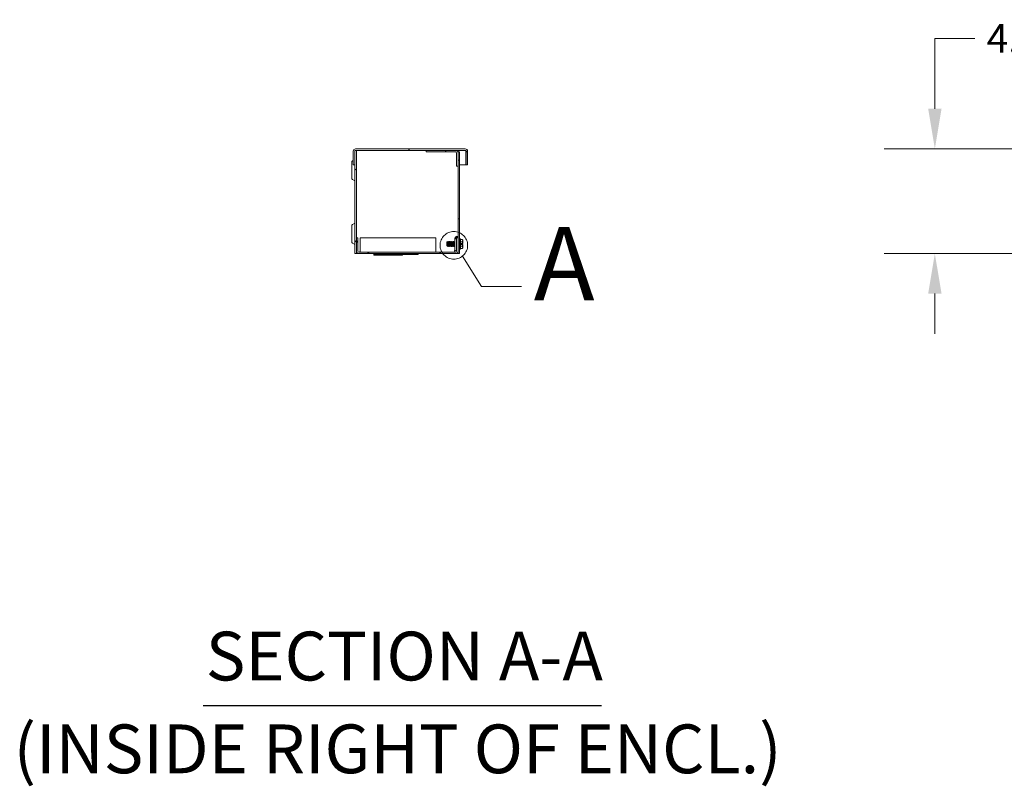
# Model space of a CAD drawing. Units: inches. Extents: x 6 to 263, y 10 to 166.
# Drawn here: x 9 to 48, y 58 to 88 of the extents above; entities that cross this region are included whole.
import ezdxf

# ---------------------------------------------------------------- set-up
doc = ezdxf.new("R2010")
doc.units = ezdxf.units.IN
doc.header["$LTSCALE"] = 16
doc.header["$MEASUREMENT"] = 0
doc.linetypes.add('DOUBLE_DASH_CHAIN', pattern=[1.2403, 0.6614, -0.0827, 0.1654, -0.0827, 0.1654, -0.0827])
for name, color, linetype, lineweight in [('Detail Boundary (ANSI)', 7, 'DOUBLE_DASH_CHAIN', 5), ('Dimension (ANSI)', 7, 'Continuous', 5), ('Hatch (ANSI)', 7, 'Continuous', 5), ('Symbol (ANSI)', 7, 'Continuous', 5), ('Visible (ANSI)', 7, 'Continuous', 5)]:
    doc.layers.add(name, color=color, linetype=linetype, lineweight=lineweight)
doc.styles.add('DEFAULT-ANSI', font='tahoma.ttf')
doc.styles.add('Label Text (ANSI)', font='tahoma.ttf')
doc.styles.add('ROMANS', font='tahoma.ttf')
doc.styles.add('Text Style168', font='tahoma.ttf')
doc.dimstyles.new('Default (ANSI)', dxfattribs={"dimscale": 16, "dimtxt": 0.07, "dimasz": 0.098425, "dimexe": 0.125, "dimexo": 0.0625, "dimgap": 0.031496, "dimtad": 0, "dimtih": 1, "dimtoh": 1, "dimrnd": 1e-08, "dimzin": 0, "dimdsep": 46, "dimtxsty": 'ROMANS', "dimcen": 0.09, "dimdle": 0.393701, "dimclrd": 256, "dimclre": 256, "dimclrt": 256, "dimadec": 0, "dimazin": 0, "dimtfac": 1.428571, "dimtofl": 0, "dimtmove": 0, "dimatfit": 3, "dimfxl": 1, "dimtolj": 1, "dimtzin": 0, "dimlwd": -1, "dimlwe": -1, "dimarcsym": 0})

# ---------------------------------------------------------------- blocks, each defined once
blk = doc.blocks.new('*D10')
at = {"layer": 'Defpoints', "color": 0}
for p in [(59, 82.815), (45.397, 78.691), (59.125, 78.691)]:
    blk.add_point(p, dxfattribs=at)
at = {"layer": 'Dimension (ANSI)'}
for p, q in [((45.397, 84.39), (45.397, 87.161)), ((45.397, 87.161), (46.972, 87.161)), ((58, 82.815), (43.397, 82.815)), ((58.125, 78.691), (43.397, 78.691)), ((45.397, 77.116), (45.397, 75.541))]:
    blk.add_line(p, q, dxfattribs=at)
for points in [[(45.135, 84.39), (45.66, 84.39), (45.397, 82.815)], [(45.135, 77.116), (45.66, 77.116), (45.397, 78.691)]]:
    blk.add_solid(points, dxfattribs=at)
at = {"layer": 'Dimension (ANSI)', "insert": (48.922, 87.161), "char_height": 1.12, "attachment_point": 5, "style": 'ROMANS'}
blk.add_mtext('\\A1;4.12', dxfattribs=at)
blk = doc.blocks.new('2dDetail0')
at = {"layer": 'Detail Boundary (ANSI)', "linetype": 'Continuous'}
for p, q in [((1.6752, 4.912), (1.7222, 4.8373)), ((1.7222, 4.8373), (1.8206, 4.8373))]:
    blk.add_line(p, q, dxfattribs=at)
at = {"layer": 'Detail Boundary (ANSI)', "ltscale": 0.067468}
blk.add_circle((1.6543, 4.9386), 0.0339, dxfattribs=at)
at = {"layer": 'Detail Boundary (ANSI)', "insert": (1.851, 4.7473), "char_height": 0.18, "attachment_point": 7, "style": 'Label Text (ANSI)'}
blk.add_mtext('A', dxfattribs=at)

msp = doc.modelspace()

# ---------------------------------------------------------------- hatches: boundary and pattern name
at = {"layer": 'Hatch (ANSI)'}
h = msp.add_hatch(dxfattribs=at)
h.set_pattern_fill('ANSI31', color=256, scale=16, angle=15, style=0)
edge = h.paths.add_edge_path()
edge.add_line((22.57347, 82.19044), (22.57347, 82.72219))
edge.add_ellipse((22.60472, 82.72219), major_axis=(-0.03125, 0), ratio=1, start_angle=270, end_angle=360, ccw=False)
edge.add_line((22.60472, 82.75344), (22.63547, 82.75344))
edge.add_line((22.63547, 82.75344), (25.38597, 82.75344))
edge.add_line((25.38597, 82.75344), (26.54272, 82.75344))
edge.add_line((26.54272, 82.75344), (26.91822, 82.75344))
edge.add_ellipse((26.91822, 82.72219), major_axis=(0, 0.03125), ratio=1, start_angle=270, end_angle=360, ccw=False)
edge.add_line((26.94947, 82.72219), (26.94947, 82.19044))
edge.add_line((26.94947, 82.19044), (27.01147, 82.19044))
edge.add_line((27.01147, 82.19044), (27.01147, 82.72219))
edge.add_ellipse((26.91822, 82.72219), major_axis=(0.09325, 0), ratio=1, start_angle=0, end_angle=90)
edge.add_line((26.91822, 82.81544), (22.60472, 82.81544))
edge.add_ellipse((22.60472, 82.72219), major_axis=(0, 0.09325), ratio=1, start_angle=0, end_angle=90)
edge.add_line((22.51147, 82.72219), (22.51147, 82.19044))
edge.add_line((22.51147, 82.19044), (22.57347, 82.19044))
h = msp.add_hatch(dxfattribs=at)
h.set_pattern_fill('ANSI31', color=256, scale=16, style=0)
h.paths.add_polyline_path([(22.57347, 82.75344), (22.57347, 82.72219), (22.57347, 82.19044), (22.57347, 78.69094), (22.63547, 78.69094), (22.63547, 78.78419), (22.63547, 79.31594), (22.63547, 82.75344), (22.60472, 82.75344)])
h = msp.add_hatch(dxfattribs=at)
h.set_pattern_fill('ANSI31', color=256, scale=16, angle=75, style=0)
edge = h.paths.add_edge_path()
edge.add_line((26.57397, 82.66019), (26.57397, 82.12844))
edge.add_line((26.57397, 82.12844), (26.63597, 82.12844))
edge.add_line((26.63597, 82.12844), (26.63597, 82.66019))
edge.add_ellipse((26.54272, 82.66019), major_axis=(0.09325, 0), ratio=1, start_angle=0, end_angle=90)
edge.add_line((26.54272, 82.75344), (25.38597, 82.75344))
edge.add_line((25.38597, 82.75344), (25.38597, 82.69144))
edge.add_line((25.38597, 82.69144), (26.54272, 82.69144))
edge.add_ellipse((26.54272, 82.66019), major_axis=(0, 0.03125), ratio=1, start_angle=270, end_angle=360, ccw=False)
h = msp.add_hatch(dxfattribs=at)
h.set_pattern_fill('ANSI31', color=256, scale=16, angle=-15, style=0)
h.paths.add_polyline_path([(26.63597, 78.69094), (26.69797, 78.69094), (26.69797, 82.69094), (26.63597, 82.69094), (26.63597, 82.66019), (26.63597, 82.12844)])
h = msp.add_hatch(dxfattribs=at)
h.set_pattern_fill('ANSI31', color=256, scale=16, angle=90, style=0)
edge = h.paths.add_edge_path()
edge.add_line((22.69747, 78.78419), (22.69747, 79.31594))
edge.add_line((22.69747, 79.31594), (22.63547, 79.31594))
edge.add_line((22.63547, 79.31594), (22.63547, 78.78419))
edge.add_ellipse((22.72872, 78.78419), major_axis=(-0.09325, 0), ratio=1, start_angle=0, end_angle=90)
edge.add_line((22.72872, 78.69094), (26.54222, 78.69094))
edge.add_ellipse((26.54222, 78.78419), major_axis=(0, -0.09325), ratio=1, start_angle=0, end_angle=90)
edge.add_line((26.63547, 78.78419), (26.63547, 79.31594))
edge.add_line((26.63547, 79.31594), (26.57347, 79.31594))
edge.add_line((26.57347, 79.31594), (26.57347, 78.78419))
edge.add_ellipse((26.54222, 78.78419), major_axis=(0.03125, 0), ratio=1, start_angle=270, end_angle=360, ccw=False)
edge.add_line((26.54222, 78.75294), (22.72872, 78.75294))
edge.add_ellipse((22.72872, 78.78419), major_axis=(0, -0.03125), ratio=1, start_angle=270, end_angle=360, ccw=False)

# ---------------------------------------------------------------- linework, layer by layer
at = {"layer": 'Symbol (ANSI)', "lineweight": 30}
msp.add_line((16.60724, 60.90431), (32.27842, 60.90431), dxfattribs=at)
at = {"layer": 'Visible (ANSI)'}
for p, q in [((22.51147, 82.72219), (22.51147, 82.19044)), ((22.57347, 82.75344), (22.57347, 78.69094)), ((22.63547, 82.75344), (22.57347, 82.75344)), ((22.57347, 82.19044), (22.57347, 82.72219)), ((26.91822, 82.81544), (22.60472, 82.81544)), ((22.60472, 82.75344), (26.91822, 82.75344)), ((22.63547, 78.69094), (22.63547, 82.75344)), ((26.54272, 82.75344), (25.38597, 82.75344)), ((25.38597, 82.75344), (25.38597, 82.69144)), ((25.38597, 82.69144), (26.54272, 82.69144)), ((26.57397, 82.66019), (26.57397, 82.12844)), ((26.63597, 82.75344), (26.63597, 82.69094)), ((26.69797, 82.69094), (26.63597, 82.69094)), ((26.63597, 82.69094), (26.63597, 78.69094)), ((26.63597, 82.12844), (26.63597, 82.66019)), ((26.69797, 78.69094), (26.69797, 82.69094)), ((26.93842, 82.72219), (26.93842, 82.19044)), ((26.94947, 82.72219), (26.94947, 82.19044)), ((27.01147, 82.19044), (27.01147, 82.72219)), ((22.44847, 82.28494), (22.44847, 81.65943)), ((22.47997, 82.3395), (22.51147, 82.35769)), ((22.51147, 82.19044), (22.57347, 82.19044)), ((26.69797, 82.19044), (26.93842, 82.19044)), ((26.94947, 82.19044), (27.01147, 82.19044)), ((26.57397, 82.12844), (26.63597, 82.12844)), ((22.47997, 81.60487), (22.57297, 81.55118)), ((22.47997, 79.8395), (22.57297, 79.8932)), ((22.44847, 79.78494), (22.44847, 79.15943)), ((22.47997, 79.10487), (22.57297, 79.05118)), ((22.69747, 79.31594), (22.63547, 79.31594)), ((22.63547, 79.31594), (22.63547, 78.78419)), ((22.69747, 78.78419), (22.69747, 79.31594)), ((25.76047, 79.31594), (22.78586, 79.31594)), ((22.78586, 78.78419), (22.78586, 79.31594)), ((25.76047, 79.31594), (25.76047, 78.78419)), ((26.19797, 79.14125), (26.20919, 79.15247)), ((26.19797, 79.14125), (26.19797, 78.99813)), ((26.2175, 79.14452), (26.21387, 79.14452)), ((26.22868, 79.16469), (26.23367, 79.16469)), ((26.24875, 79.14452), (26.24512, 79.14452)), ((26.25993, 79.16469), (26.26492, 79.16469)), ((26.28, 79.14452), (26.27637, 79.14452)), ((26.29118, 79.16469), (26.29617, 79.16469)), ((26.31125, 79.14452), (26.30762, 79.14452)), ((26.32243, 79.16469), (26.32742, 79.16469)), ((26.3425, 79.14452), (26.33887, 79.14452)), ((26.35368, 79.16469), (26.35867, 79.16469)), ((26.37375, 79.14452), (26.37012, 79.14452)), ((26.38493, 79.16469), (26.38992, 79.16469)), ((26.405, 79.14452), (26.40137, 79.14452)), ((26.41618, 79.16469), (26.42117, 79.16469)), ((26.43625, 79.14452), (26.43262, 79.14452)), ((26.44743, 79.16469), (26.45242, 79.16469)), ((26.4675, 79.14452), (26.46387, 79.14452)), ((26.47868, 79.16469), (26.48367, 79.16469)), ((26.49875, 79.14452), (26.49512, 79.14452)), ((26.50993, 79.16469), (26.51047, 79.16469)), ((26.51047, 79.00344), (26.51047, 79.31594)), ((26.52947, 79.25399), (26.52947, 79.32369)), ((26.55147, 79.32369), (26.55147, 79.27715)), ((26.63547, 79.31594), (26.57347, 79.31594)), ((26.57347, 79.31594), (26.57347, 78.78419)), ((26.61347, 79.31594), (26.61347, 79.32369)), ((26.63547, 79.32369), (26.63547, 79.31594)), ((26.63547, 78.78419), (26.63547, 79.31594)), ((26.63547, 79.16469), (26.63597, 79.16469)), ((26.72897, 79.27669), (26.69797, 79.27669)), ((26.72897, 79.27669), (26.72897, 78.86269)), ((26.7938, 79.25011), (26.72897, 79.25011)), ((26.7938, 79.1599), (26.72897, 79.1599)), ((26.75797, 79.09313), (26.75797, 79.04625)), ((26.75797, 79.09313), (26.81622, 79.09313)), ((26.75797, 79.04625), (26.81622, 79.04625)), ((26.81797, 79.22594), (26.7938, 79.25011)), ((26.81797, 79.09313), (26.81622, 79.09313)), ((26.81622, 79.04625), (26.81797, 79.04625)), ((26.81797, 79.22594), (26.81797, 79.20501)), ((26.81797, 79.20501), (26.81797, 79.09313)), ((26.81797, 79.04625), (26.81797, 78.93437)), ((22.57347, 78.69094), (22.63547, 78.69094)), ((22.66672, 78.69094), (22.63547, 78.69094)), ((22.72872, 78.69094), (22.66672, 78.69094)), ((26.54222, 78.75294), (22.72872, 78.75294)), ((22.72872, 78.69094), (26.54222, 78.69094)), ((23.32631, 78.65994), (23.32631, 78.69094)), ((24.69562, 78.65994), (23.32631, 78.65994)), ((23.32695, 78.65994), (23.32695, 78.62894)), ((24.44497, 78.65994), (24.44497, 78.62894)), ((24.44498, 78.65994), (24.44498, 78.62894)), ((24.69562, 78.69094), (24.69562, 78.65994)), ((24.69562, 78.65994), (24.69563, 78.65994)), ((24.69563, 78.65994), (24.69563, 78.69094)), ((25.0705, 78.65994), (24.69563, 78.65994)), ((25.07053, 78.65994), (25.0705, 78.65994)), ((25.07053, 78.68208), (25.07053, 78.65994)), ((25.76047, 78.78419), (25.76047, 78.75294)), ((26.19797, 78.99813), (26.20124, 78.99485)), ((26.20124, 78.9955), (26.20124, 78.99485)), ((26.20161, 78.99485), (26.20124, 78.99485)), ((26.20139, 78.99522), (26.20131, 78.99537)), ((26.20266, 78.99343), (26.21924, 78.97685)), ((26.23285, 78.99485), (26.22922, 78.99485)), ((26.2443, 78.97469), (26.24929, 78.97469)), ((26.2641, 78.99485), (26.26047, 78.99485)), ((26.27555, 78.97469), (26.28054, 78.97469)), ((26.29535, 78.99485), (26.29172, 78.99485)), ((26.3068, 78.97469), (26.31179, 78.97469)), ((26.3266, 78.99485), (26.32297, 78.99485)), ((26.33805, 78.97469), (26.34304, 78.97469)), ((26.35785, 78.99485), (26.35422, 78.99485)), ((26.3693, 78.97469), (26.37429, 78.97469)), ((26.3891, 78.99485), (26.38547, 78.99485)), ((26.40055, 78.97469), (26.40554, 78.97469)), ((26.42035, 78.99485), (26.41672, 78.99485)), ((26.4318, 78.97469), (26.43679, 78.97469)), ((26.4516, 78.99485), (26.44797, 78.99485)), ((26.46305, 78.97469), (26.46804, 78.97469)), ((26.48285, 78.99485), (26.47922, 78.99485)), ((26.4893, 78.79221), (26.51047, 78.85037)), ((26.50998, 78.78469), (26.4893, 78.79221)), ((26.4943, 78.97469), (26.49929, 78.97469)), ((26.52363, 78.82221), (26.50998, 78.78469)), ((26.51047, 79.00344), (26.51047, 78.84769)), ((26.55735, 78.81644), (26.54172, 78.81644)), ((26.63597, 78.69094), (26.54222, 78.69094)), ((26.55735, 78.81644), (26.57347, 78.81644)), ((26.63597, 78.99485), (26.63547, 78.99485)), ((26.63597, 78.69094), (26.69797, 78.69094)), ((26.72897, 78.86269), (26.69797, 78.86269)), ((26.7938, 78.97948), (26.72897, 78.97948)), ((26.7938, 78.88927), (26.72897, 78.88927)), ((26.81797, 78.91344), (26.7938, 78.88927)), ((26.81797, 78.93437), (26.81797, 78.91344)), ((24.44497, 78.62894), (23.32695, 78.62894)), ((24.44497, 78.62894), (24.44498, 78.62894))]:
    msp.add_line(p, q, dxfattribs=at)
for centre, radius, start, end in [((22.60472, 82.72219), 0.09325, 90, 180), ((22.60472, 82.72219), 0.03125, 90, 180), ((26.54272, 82.66019), 0.09325, 0, 90), ((26.54272, 82.66019), 0.03125, 0, 90), ((26.91822, 82.72219), 0.09325, 0, 90), ((26.91822, 82.72219), 0.03125, 0, 90), ((22.51147, 82.28494), 0.063, 120, 180), ((22.51147, 81.65943), 0.063, 180, 240), ((22.57247, 81.55031), 0.001, 0, 60), ((22.51147, 79.78494), 0.063, 120, 180), ((22.57247, 79.89406), 0.001, 300, 0), ((22.51147, 79.15943), 0.063, 180, 240), ((22.57247, 79.05031), 0.001, 0, 60), ((26.65172, 79.06969), 0.16625, 148.170804, 162.62202), ((26.58247, 79.32369), 0.053, 0, 180), ((26.58247, 79.32369), 0.031, 0, 180), ((22.72872, 78.78419), 0.09325, 180, 270), ((22.72872, 78.78419), 0.03125, 180, 270), ((26.65172, 79.06969), 0.16625, 200.861567, 211.829196), ((26.54172, 78.84769), 0.03125, 180, 270), ((26.54222, 78.78419), 0.09325, 270, 0), ((26.54222, 78.78419), 0.03125, 270, 0)]:
    msp.add_arc(centre, radius, start, end, dxfattribs=at)
for points, knots in [([(26.91822, 82.75344), (26.92458, 82.75344), (26.93094, 82.74031), (26.9373, 82.72491), (26.93767, 82.72401), (26.93805, 82.7231), (26.93842, 82.72219)], [0, 0, 0, 0, 1.48347479, 1.48347479, 1.48347479, 1.57079633, 1.57079633, 1.57079633, 1.57079633]), ([(26.21422, 79.06969), (26.21373, 79.08388), (26.2133, 79.09456), (26.21261, 79.11135), (26.2122, 79.12038), (26.21129, 79.1381), (26.21086, 79.1434), (26.21014, 79.15031), (26.20973, 79.15241), (26.20929, 79.15254), (26.20924, 79.15252), (26.20919, 79.15247)], [-0.2805186507, -0.2805186507, -0.2805186507, -0.2805186507, -0.2697388864, -0.2697388864, -0.2541165258, -0.2541165258, -0.2335410444, -0.2335410444, -0.2056240663, -0.2056240663, -0.2020751208, -0.2020751208, -0.2020751208, -0.2020751208]), ([(26.21954, 78.97698), (26.2194, 78.97673), (26.21927, 78.97676), (26.21875, 78.97776), (26.21831, 78.98098), (26.2174, 78.99234), (26.21698, 79.00025), (26.21623, 79.01685), (26.21583, 79.02647), (26.21492, 79.04964), (26.21451, 79.06122), (26.21422, 79.06969)], [-0.231669526, -0.231669526, -0.231669526, -0.231669526, -0.217248219, -0.217248219, -0.169083929, -0.169083929, -0.117217862, -0.117217862, -0.064634108, -0.064634108, -0.000001, -0.000001, -0.000001, -0.000001]), ([(26.23649, 79.06969), (26.23529, 79.09393), (26.23379, 79.11973), (26.23259, 79.13686), (26.23138, 79.154), (26.22988, 79.16469), (26.22868, 79.16469), (26.22854, 79.16469), (26.22839, 79.16454), (26.22824, 79.16424)], [0.916985595, 0.916985595, 0.916985595, 0.916985595, 0.9232355932, 0.9232355932, 0.9232355932, 0.9294855932, 0.9294855932, 0.9294855932, 0.9302331282, 0.9302331282, 0.9302331282, 0.9302331282]), ([(26.2443, 78.97469), (26.2431, 78.97469), (26.2416, 78.98538), (26.2404, 79.00251), (26.23919, 79.01965), (26.23769, 79.04545), (26.23649, 79.06969)], [0.904485595, 0.904485595, 0.904485595, 0.904485595, 0.9107355932, 0.9107355932, 0.9107355932, 0.916985595, 0.916985595, 0.916985595, 0.916985595]), ([(26.24148, 79.06969), (26.24268, 79.04545), (26.24418, 79.01965), (26.24539, 79.00251), (26.24659, 78.98538), (26.24809, 78.97469), (26.24929, 78.97469), (26.24944, 78.97469), (26.24958, 78.97484), (26.24974, 78.97514)], [0.1249999982, 0.1249999982, 0.1249999982, 0.1249999982, 0.1312499997, 0.1312499997, 0.1312499997, 0.1375, 0.1375, 0.1375, 0.1382475314, 0.1382475314, 0.1382475314, 0.1382475314]), ([(26.26774, 79.06969), (26.26654, 79.09393), (26.26504, 79.11973), (26.26384, 79.13686), (26.26263, 79.154), (26.26113, 79.16469), (26.25993, 79.16469), (26.25979, 79.16469), (26.25964, 79.16454), (26.25949, 79.16424)], [0.866985595, 0.866985595, 0.866985595, 0.866985595, 0.8732355932, 0.8732355932, 0.8732355932, 0.8794855932, 0.8794855932, 0.8794855932, 0.8802331282, 0.8802331282, 0.8802331282, 0.8802331282]), ([(26.27555, 78.97469), (26.27435, 78.97469), (26.27285, 78.98538), (26.27165, 79.00251), (26.27044, 79.01965), (26.26894, 79.04545), (26.26774, 79.06969)], [0.854485595, 0.854485595, 0.854485595, 0.854485595, 0.8607355932, 0.8607355932, 0.8607355932, 0.866985595, 0.866985595, 0.866985595, 0.866985595]), ([(26.27273, 79.06969), (26.27393, 79.04545), (26.27543, 79.01965), (26.27664, 79.00251), (26.27784, 78.98538), (26.27934, 78.97469), (26.28054, 78.97469), (26.28069, 78.97469), (26.28083, 78.97484), (26.28099, 78.97514)], [0.1749999982, 0.1749999982, 0.1749999982, 0.1749999982, 0.1812499997, 0.1812499997, 0.1812499997, 0.1875, 0.1875, 0.1875, 0.1882475314, 0.1882475314, 0.1882475314, 0.1882475314]), ([(26.29899, 79.06969), (26.29779, 79.09393), (26.29629, 79.11973), (26.29509, 79.13686), (26.29388, 79.154), (26.29238, 79.16469), (26.29118, 79.16469), (26.29104, 79.16469), (26.29089, 79.16454), (26.29074, 79.16424)], [0.816985595, 0.816985595, 0.816985595, 0.816985595, 0.8232355932, 0.8232355932, 0.8232355932, 0.8294855932, 0.8294855932, 0.8294855932, 0.8302331282, 0.8302331282, 0.8302331282, 0.8302331282]), ([(26.3068, 78.97469), (26.3056, 78.97469), (26.3041, 78.98538), (26.3029, 79.00251), (26.30169, 79.01965), (26.30019, 79.04545), (26.29899, 79.06969)], [0.804485595, 0.804485595, 0.804485595, 0.804485595, 0.8107355932, 0.8107355932, 0.8107355932, 0.816985595, 0.816985595, 0.816985595, 0.816985595]), ([(26.30398, 79.06969), (26.30518, 79.04545), (26.30668, 79.01965), (26.30789, 79.00251), (26.30909, 78.98538), (26.31059, 78.97469), (26.31179, 78.97469), (26.31194, 78.97469), (26.31208, 78.97484), (26.31224, 78.97514)], [0.2249999982, 0.2249999982, 0.2249999982, 0.2249999982, 0.2312499997, 0.2312499997, 0.2312499997, 0.2375, 0.2375, 0.2375, 0.2382475314, 0.2382475314, 0.2382475314, 0.2382475314]), ([(26.33024, 79.06969), (26.32904, 79.09393), (26.32754, 79.11973), (26.32634, 79.13686), (26.32513, 79.154), (26.32363, 79.16469), (26.32243, 79.16469), (26.32229, 79.16469), (26.32214, 79.16454), (26.32199, 79.16424)], [0.766985595, 0.766985595, 0.766985595, 0.766985595, 0.7732355932, 0.7732355932, 0.7732355932, 0.7794855932, 0.7794855932, 0.7794855932, 0.7802331282, 0.7802331282, 0.7802331282, 0.7802331282]), ([(26.33805, 78.97469), (26.33685, 78.97469), (26.33535, 78.98538), (26.33415, 79.00251), (26.33294, 79.01965), (26.33144, 79.04545), (26.33024, 79.06969)], [0.754485595, 0.754485595, 0.754485595, 0.754485595, 0.7607355932, 0.7607355932, 0.7607355932, 0.766985595, 0.766985595, 0.766985595, 0.766985595]), ([(26.33523, 79.06969), (26.33643, 79.04545), (26.33793, 79.01965), (26.33914, 79.00251), (26.34034, 78.98538), (26.34184, 78.97469), (26.34304, 78.97469), (26.34319, 78.97469), (26.34333, 78.97484), (26.34349, 78.97514)], [0.2749999982, 0.2749999982, 0.2749999982, 0.2749999982, 0.2812499997, 0.2812499997, 0.2812499997, 0.2875, 0.2875, 0.2875, 0.2882475314, 0.2882475314, 0.2882475314, 0.2882475314]), ([(26.36149, 79.06969), (26.36029, 79.09393), (26.35879, 79.11973), (26.35759, 79.13686), (26.35638, 79.154), (26.35488, 79.16469), (26.35368, 79.16469), (26.35354, 79.16469), (26.35339, 79.16454), (26.35324, 79.16424)], [0.716985595, 0.716985595, 0.716985595, 0.716985595, 0.7232355932, 0.7232355932, 0.7232355932, 0.7294855932, 0.7294855932, 0.7294855932, 0.7302331282, 0.7302331282, 0.7302331282, 0.7302331282]), ([(26.3693, 78.97469), (26.3681, 78.97469), (26.3666, 78.98538), (26.3654, 79.00251), (26.36419, 79.01965), (26.36269, 79.04545), (26.36149, 79.06969)], [0.704485595, 0.704485595, 0.704485595, 0.704485595, 0.7107355932, 0.7107355932, 0.7107355932, 0.716985595, 0.716985595, 0.716985595, 0.716985595]), ([(26.36648, 79.06969), (26.36768, 79.04545), (26.36918, 79.01965), (26.37039, 79.00251), (26.37159, 78.98538), (26.37309, 78.97469), (26.37429, 78.97469), (26.37444, 78.97469), (26.37458, 78.97484), (26.37474, 78.97514)], [0.3249999982, 0.3249999982, 0.3249999982, 0.3249999982, 0.3312499997, 0.3312499997, 0.3312499997, 0.3375, 0.3375, 0.3375, 0.3382475314, 0.3382475314, 0.3382475314, 0.3382475314]), ([(26.39274, 79.06969), (26.39154, 79.09393), (26.39004, 79.11973), (26.38884, 79.13686), (26.38763, 79.154), (26.38613, 79.16469), (26.38493, 79.16469), (26.38479, 79.16469), (26.38464, 79.16454), (26.38449, 79.16424)], [0.666985595, 0.666985595, 0.666985595, 0.666985595, 0.6732355932, 0.6732355932, 0.6732355932, 0.6794855932, 0.6794855932, 0.6794855932, 0.6802331282, 0.6802331282, 0.6802331282, 0.6802331282]), ([(26.40055, 78.97469), (26.39935, 78.97469), (26.39785, 78.98538), (26.39665, 79.00251), (26.39544, 79.01965), (26.39394, 79.04545), (26.39274, 79.06969)], [0.654485595, 0.654485595, 0.654485595, 0.654485595, 0.6607355932, 0.6607355932, 0.6607355932, 0.666985595, 0.666985595, 0.666985595, 0.666985595]), ([(26.39773, 79.06969), (26.39893, 79.04545), (26.40043, 79.01965), (26.40164, 79.00251), (26.40284, 78.98538), (26.40434, 78.97469), (26.40554, 78.97469), (26.40569, 78.97469), (26.40583, 78.97484), (26.40599, 78.97514)], [0.3749999982, 0.3749999982, 0.3749999982, 0.3749999982, 0.3812499997, 0.3812499997, 0.3812499997, 0.3875, 0.3875, 0.3875, 0.3882475314, 0.3882475314, 0.3882475314, 0.3882475314]), ([(26.42399, 79.06969), (26.42279, 79.09393), (26.42129, 79.11973), (26.42009, 79.13686), (26.41888, 79.154), (26.41738, 79.16469), (26.41618, 79.16469), (26.41604, 79.16469), (26.41589, 79.16454), (26.41574, 79.16424)], [0.616985595, 0.616985595, 0.616985595, 0.616985595, 0.6232355932, 0.6232355932, 0.6232355932, 0.6294855932, 0.6294855932, 0.6294855932, 0.6302331282, 0.6302331282, 0.6302331282, 0.6302331282]), ([(26.4318, 78.97469), (26.4306, 78.97469), (26.4291, 78.98538), (26.4279, 79.00251), (26.42669, 79.01965), (26.42519, 79.04545), (26.42399, 79.06969)], [0.604485595, 0.604485595, 0.604485595, 0.604485595, 0.6107355932, 0.6107355932, 0.6107355932, 0.616985595, 0.616985595, 0.616985595, 0.616985595]), ([(26.42898, 79.06969), (26.43018, 79.04545), (26.43168, 79.01965), (26.43289, 79.00251), (26.43409, 78.98538), (26.43559, 78.97469), (26.43679, 78.97469), (26.43694, 78.97469), (26.43708, 78.97484), (26.43724, 78.97514)], [0.4249999982, 0.4249999982, 0.4249999982, 0.4249999982, 0.4312499997, 0.4312499997, 0.4312499997, 0.4375, 0.4375, 0.4375, 0.4382475314, 0.4382475314, 0.4382475314, 0.4382475314]), ([(26.45524, 79.06969), (26.45404, 79.09393), (26.45254, 79.11973), (26.45134, 79.13686), (26.45013, 79.154), (26.44863, 79.16469), (26.44743, 79.16469), (26.44729, 79.16469), (26.44714, 79.16454), (26.44699, 79.16424)], [0.566985595, 0.566985595, 0.566985595, 0.566985595, 0.5732355932, 0.5732355932, 0.5732355932, 0.5794855932, 0.5794855932, 0.5794855932, 0.5802331282, 0.5802331282, 0.5802331282, 0.5802331282]), ([(26.46305, 78.97469), (26.46185, 78.97469), (26.46035, 78.98538), (26.45915, 79.00251), (26.45794, 79.01965), (26.45644, 79.04545), (26.45524, 79.06969)], [0.554485595, 0.554485595, 0.554485595, 0.554485595, 0.5607355932, 0.5607355932, 0.5607355932, 0.566985595, 0.566985595, 0.566985595, 0.566985595]), ([(26.46023, 79.06969), (26.46143, 79.04545), (26.46293, 79.01965), (26.46414, 79.00251), (26.46534, 78.98538), (26.46684, 78.97469), (26.46804, 78.97469), (26.46819, 78.97469), (26.46833, 78.97484), (26.46849, 78.97514)], [0.4749999982, 0.4749999982, 0.4749999982, 0.4749999982, 0.4812499997, 0.4812499997, 0.4812499997, 0.4875, 0.4875, 0.4875, 0.4882475314, 0.4882475314, 0.4882475314, 0.4882475314]), ([(26.48649, 79.06969), (26.48529, 79.09393), (26.48379, 79.11973), (26.48259, 79.13686), (26.48138, 79.154), (26.47988, 79.16469), (26.47868, 79.16469), (26.47854, 79.16469), (26.47839, 79.16454), (26.47824, 79.16424)], [0.516985595, 0.516985595, 0.516985595, 0.516985595, 0.5232355932, 0.5232355932, 0.5232355932, 0.5294855932, 0.5294855932, 0.5294855932, 0.5302331282, 0.5302331282, 0.5302331282, 0.5302331282]), ([(26.4943, 78.97469), (26.4931, 78.97469), (26.4916, 78.98538), (26.4904, 79.00251), (26.48919, 79.01965), (26.48769, 79.04545), (26.48649, 79.06969)], [0.504485595, 0.504485595, 0.504485595, 0.504485595, 0.5107355932, 0.5107355932, 0.5107355932, 0.516985595, 0.516985595, 0.516985595, 0.516985595]), ([(26.49148, 79.06969), (26.49268, 79.04545), (26.49418, 79.01965), (26.49539, 79.00251), (26.49659, 78.98538), (26.49809, 78.97469), (26.49929, 78.97469), (26.49944, 78.97469), (26.49958, 78.97484), (26.49974, 78.97514)], [0.5249999982, 0.5249999982, 0.5249999982, 0.5249999982, 0.5312499997, 0.5312499997, 0.5312499997, 0.5375, 0.5375, 0.5375, 0.5382475314, 0.5382475314, 0.5382475314, 0.5382475314]), ([(26.51047, 79.16402), (26.51029, 79.16446), (26.5101, 79.16469), (26.50993, 79.16469), (26.50979, 79.16469), (26.50964, 79.16454), (26.50949, 79.16424)], [0.47857675135, 0.47857675135, 0.47857675135, 0.47857675135, 0.4794855932, 0.4794855932, 0.4794855932, 0.48023312825, 0.48023312825, 0.48023312825, 0.48023312825]), ([(26.52947, 79.31594), (26.52923, 79.31594), (26.529, 79.31594), (26.5233, 79.31594), (26.51876, 79.31594), (26.51218, 79.31594), (26.51115, 79.31594), (26.51047, 79.31594)], [-0.608470526, -0.608470526, -0.608470526, -0.608470526, -0.605205457, -0.605205457, -0.526357455, -0.526357455, -0.407584325, -0.407584325, -0.407584325, -0.407584325]), ([(22.72872, 78.75294), (22.74671, 78.75294), (22.7647, 78.76607), (22.78268, 78.78146), (22.78374, 78.78237), (22.7848, 78.78328), (22.78586, 78.78419)], [0, 0, 0, 0, 1.48347479, 1.48347479, 1.48347479, 1.57079633, 1.57079633, 1.57079633, 1.57079633]), ([(23.32631, 78.68843), (23.3263, 78.68873), (23.32629, 78.68902), (23.32626, 78.68987), (23.32624, 78.69042), (23.32621, 78.69094)], [0.29848311257, 0.29848311257, 0.29848311257, 0.29848311257, 0.30107103672, 0.30107103672, 0.30601053905, 0.30601053905, 0.30601053905, 0.30601053905]), ([(25.07073, 78.69094), (25.0707, 78.69042), (25.07068, 78.68987), (25.07064, 78.68876), (25.07062, 78.68819), (25.07059, 78.68701), (25.07057, 78.68641), (25.07055, 78.68519), (25.07054, 78.68457), (25.07053, 78.68333), (25.07053, 78.6827), (25.07053, 78.68208)], [0.0718236693, 0.0718236693, 0.0718236693, 0.0718236693, 0.0767631716, 0.0767631716, 0.0817026739, 0.0817026739, 0.0866421763, 0.0866421763, 0.0915816786, 0.0915816786, 0.0965211809, 0.0965211809, 0.0965211809, 0.0965211809])]:
    msp.add_open_spline(points, degree=3, knots=knots, dxfattribs=at)
for points in [[(26.93842, 82.72219), (26.93718, 82.73116), (26.93595, 82.74008), (26.93471, 82.74863)], [(26.20952, 79.15233), (26.21107, 79.14956), (26.21261, 79.14678), (26.21416, 79.144)], [(26.21722, 79.14452), (26.2209, 79.15111), (26.22457, 79.1577), (26.22824, 79.16428)], [(26.23411, 79.16428), (26.23788, 79.15752), (26.24164, 79.15076), (26.24541, 79.144)], [(26.24847, 79.14452), (26.25215, 79.15111), (26.25582, 79.1577), (26.25949, 79.16428)], [(26.26536, 79.16428), (26.26913, 79.15752), (26.27289, 79.15076), (26.27666, 79.144)], [(26.27972, 79.14452), (26.2834, 79.15111), (26.28707, 79.1577), (26.29074, 79.16428)], [(26.29661, 79.16428), (26.30038, 79.15752), (26.30414, 79.15076), (26.30791, 79.144)], [(26.31097, 79.14452), (26.31465, 79.15111), (26.31832, 79.1577), (26.32199, 79.16428)], [(26.32786, 79.16428), (26.33163, 79.15752), (26.33539, 79.15076), (26.33916, 79.144)], [(26.34222, 79.14452), (26.3459, 79.15111), (26.34957, 79.1577), (26.35324, 79.16428)], [(26.35911, 79.16428), (26.36288, 79.15752), (26.36664, 79.15076), (26.37041, 79.144)], [(26.37347, 79.14452), (26.37715, 79.15111), (26.38082, 79.1577), (26.38449, 79.16428)], [(26.39036, 79.16428), (26.39413, 79.15752), (26.39789, 79.15076), (26.40166, 79.144)], [(26.40472, 79.14452), (26.4084, 79.15111), (26.41207, 79.1577), (26.41574, 79.16428)], [(26.42161, 79.16428), (26.42538, 79.15752), (26.42914, 79.15076), (26.43291, 79.144)], [(26.43597, 79.14452), (26.43965, 79.15111), (26.44332, 79.1577), (26.44699, 79.16428)], [(26.45286, 79.16428), (26.45663, 79.15752), (26.46039, 79.15076), (26.46416, 79.144)], [(26.46722, 79.14452), (26.4709, 79.15111), (26.47457, 79.1577), (26.47824, 79.16428)], [(26.48411, 79.16428), (26.48788, 79.15752), (26.49164, 79.15076), (26.49541, 79.144)], [(26.49847, 79.14452), (26.50215, 79.15111), (26.50582, 79.1577), (26.50949, 79.16428)], [(26.63597, 79.16237), (26.6358, 79.16308), (26.63563, 79.16364), (26.63547, 79.16402)], [(26.20124, 78.9955), (26.20177, 78.9945), (26.20225, 78.99385), (26.20267, 78.99343)], [(26.2295, 78.99485), (26.22617, 78.9889), (26.22285, 78.98294), (26.21953, 78.97698)], [(26.24386, 78.97509), (26.2401, 78.98185), (26.23633, 78.98862), (26.23256, 78.99537)], [(26.26075, 78.99485), (26.25707, 78.98827), (26.2534, 78.98168), (26.24974, 78.97509)], [(26.27511, 78.97509), (26.27135, 78.98185), (26.26758, 78.98862), (26.26381, 78.99537)], [(26.292, 78.99485), (26.28832, 78.98827), (26.28465, 78.98168), (26.28099, 78.97509)], [(26.30636, 78.97509), (26.3026, 78.98185), (26.29883, 78.98862), (26.29506, 78.99537)], [(26.32325, 78.99485), (26.31957, 78.98827), (26.3159, 78.98168), (26.31224, 78.97509)], [(26.33761, 78.97509), (26.33385, 78.98185), (26.33008, 78.98862), (26.32631, 78.99537)], [(26.3545, 78.99485), (26.35082, 78.98827), (26.34715, 78.98168), (26.34349, 78.97509)], [(26.36886, 78.97509), (26.3651, 78.98185), (26.36133, 78.98862), (26.35756, 78.99537)], [(26.38575, 78.99485), (26.38207, 78.98827), (26.3784, 78.98168), (26.37474, 78.97509)], [(26.40011, 78.97509), (26.39635, 78.98185), (26.39258, 78.98862), (26.38881, 78.99537)], [(26.417, 78.99485), (26.41332, 78.98827), (26.40965, 78.98168), (26.40599, 78.97509)], [(26.43136, 78.97509), (26.4276, 78.98185), (26.42383, 78.98862), (26.42006, 78.99537)], [(26.44825, 78.99485), (26.44457, 78.98827), (26.4409, 78.98168), (26.43724, 78.97509)], [(26.46261, 78.97509), (26.45885, 78.98185), (26.45508, 78.98862), (26.45131, 78.99537)], [(26.4795, 78.99485), (26.47582, 78.98827), (26.47215, 78.98168), (26.46849, 78.97509)], [(26.49386, 78.97509), (26.4901, 78.98185), (26.48633, 78.98862), (26.48256, 78.99537)], [(26.50692, 78.988), (26.50453, 78.9837), (26.50213, 78.9794), (26.49974, 78.97509)], [(26.63575, 78.99485), (26.63566, 78.99469), (26.63556, 78.99452), (26.63547, 78.99435)]]:
    msp.add_open_spline(points, degree=3, dxfattribs=at)
for points, weights, knots in [([(26.21416, 79.144), (26.21587, 79.14095), (26.2175, 79.12261), (26.21945, 79.10069), (26.22141, 79.06969), (26.22336, 79.03869), (26.22531, 79.01677), (26.22727, 78.99485), (26.22922, 78.99485)], [0.980335065808, 0.935479807813, 1, 0.923879532511, 1, 0.923879532511, 1, 0.92387955465, 0.999999955723], [0.0634524603, 0.0634524603, 0.0634524603, 0.06875, 0.06875, 0.075, 0.075, 0.08125, 0.08125, 0.0874999982, 0.0874999982, 0.0874999982]), ([(26.24541, 79.144), (26.24712, 79.14095), (26.24875, 79.12261), (26.2507, 79.10069), (26.25266, 79.06969), (26.25461, 79.03869), (26.25656, 79.01677), (26.25852, 78.99485), (26.26047, 78.99485)], [0.980335065808, 0.935479807813, 1, 0.923879532511, 1, 0.923879532511, 1, 0.92387955465, 0.999999955723], [0.1134524603, 0.1134524603, 0.1134524603, 0.11875, 0.11875, 0.125, 0.125, 0.13125, 0.13125, 0.1374999982, 0.1374999982, 0.1374999982]), ([(26.27666, 79.144), (26.27837, 79.14095), (26.28, 79.12261), (26.28195, 79.10069), (26.28391, 79.06969), (26.28586, 79.03869), (26.28781, 79.01677), (26.28977, 78.99485), (26.29172, 78.99485)], [0.980335065808, 0.935479807813, 1, 0.923879532511, 1, 0.923879532511, 1, 0.92387955465, 0.999999955723], [0.1634524603, 0.1634524603, 0.1634524603, 0.16875, 0.16875, 0.175, 0.175, 0.18125, 0.18125, 0.1874999982, 0.1874999982, 0.1874999982]), ([(26.30791, 79.144), (26.30962, 79.14095), (26.31125, 79.12261), (26.3132, 79.10069), (26.31516, 79.06969), (26.31711, 79.03869), (26.31906, 79.01677), (26.32102, 78.99485), (26.32297, 78.99485)], [0.980335065808, 0.935479807813, 1, 0.923879532511, 1, 0.923879532511, 1, 0.92387955465, 0.999999955723], [0.2134524603, 0.2134524603, 0.2134524603, 0.21875, 0.21875, 0.225, 0.225, 0.23125, 0.23125, 0.2374999982, 0.2374999982, 0.2374999982]), ([(26.33916, 79.144), (26.34087, 79.14095), (26.3425, 79.12261), (26.34445, 79.10069), (26.34641, 79.06969), (26.34836, 79.03869), (26.35031, 79.01677), (26.35227, 78.99485), (26.35422, 78.99485)], [0.980335065808, 0.935479807813, 1, 0.923879532511, 1, 0.923879532511, 1, 0.92387955465, 0.999999955723], [0.2634524603, 0.2634524603, 0.2634524603, 0.26875, 0.26875, 0.275, 0.275, 0.28125, 0.28125, 0.2874999982, 0.2874999982, 0.2874999982]), ([(26.37041, 79.144), (26.37212, 79.14095), (26.37375, 79.12261), (26.3757, 79.10069), (26.37766, 79.06969), (26.37961, 79.03869), (26.38156, 79.01677), (26.38352, 78.99485), (26.38547, 78.99485)], [0.980335065808, 0.935479807813, 1, 0.923879532511, 1, 0.923879532511, 1, 0.92387955465, 0.999999955723], [0.3134524603, 0.3134524603, 0.3134524603, 0.31875, 0.31875, 0.325, 0.325, 0.33125, 0.33125, 0.3374999982, 0.3374999982, 0.3374999982]), ([(26.40166, 79.144), (26.40337, 79.14095), (26.405, 79.12261), (26.40695, 79.10069), (26.40891, 79.06969), (26.41086, 79.03869), (26.41281, 79.01677), (26.41477, 78.99485), (26.41672, 78.99485)], [0.980335065808, 0.935479807813, 1, 0.923879532511, 1, 0.923879532511, 1, 0.92387955465, 0.999999955723], [0.3634524603, 0.3634524603, 0.3634524603, 0.36875, 0.36875, 0.375, 0.375, 0.38125, 0.38125, 0.3874999982, 0.3874999982, 0.3874999982]), ([(26.43291, 79.144), (26.43462, 79.14095), (26.43625, 79.12261), (26.4382, 79.10069), (26.44016, 79.06969), (26.44211, 79.03869), (26.44406, 79.01677), (26.44602, 78.99485), (26.44797, 78.99485)], [0.980335065808, 0.935479807813, 1, 0.923879532511, 1, 0.923879532511, 1, 0.92387955465, 0.999999955723], [0.4134524603, 0.4134524603, 0.4134524603, 0.41875, 0.41875, 0.425, 0.425, 0.43125, 0.43125, 0.4374999982, 0.4374999982, 0.4374999982]), ([(26.46416, 79.144), (26.46587, 79.14095), (26.4675, 79.12261), (26.46945, 79.10069), (26.47141, 79.06969), (26.47336, 79.03869), (26.47531, 79.01677), (26.47727, 78.99485), (26.47922, 78.99485)], [0.980335065808, 0.935479807813, 1, 0.923879532511, 1, 0.923879532511, 1, 0.92387955465, 0.999999955723], [0.4634524603, 0.4634524603, 0.4634524603, 0.46875, 0.46875, 0.475, 0.475, 0.48125, 0.48125, 0.4874999982, 0.4874999982, 0.4874999982]), ([(26.50107, 79.09334), (26.50189, 79.08182), (26.50266, 79.06969), (26.50342, 79.05755), (26.50425, 79.04604)], [0.963159881549, 0.968754300227, 1, 0.968754342873, 0.96315989682], [0.52243451886, 0.52243451886, 0.52243451886, 0.525, 0.525, 0.52756547764, 0.52756547764, 0.52756547764]), ([(26.50497, 79.09334), (26.5058, 79.08182), (26.50656, 79.06969), (26.50733, 79.05755), (26.50815, 79.04604)], [0.963159881548, 0.968754300226, 1, 0.968754342859, 0.963159896815], [0.52665534907, 0.52665534907, 0.52665534907, 0.52924155714, 0.52924155714, 0.53182776167, 0.53182776167, 0.53182776167])]:
    msp.add_rational_spline(points, weights, degree=2, knots=knots, dxfattribs=at)
for points, weights in [([(26.49541, 79.144), (26.49656, 79.14194), (26.49774, 79.13237)], [0.980335065808, 0.949580758898, 0.970243249569]), ([(26.57347, 79.31594), (26.5621, 79.31594), (26.55147, 79.31594)], [1.00095647179, 1.00099911636, 1.00053822725]), ([(26.7938, 79.25011), (26.81797, 79.22594), (26.81797, 79.20501)], [1.3094944999, 1.41078425197, 1.41078425197]), ([(26.81797, 79.20501), (26.81797, 79.18407), (26.7938, 79.1599)], [1.41078425197, 1.41078425197, 1.3094944999]), ([(26.7938, 79.1599), (26.8116, 79.1243), (26.81622, 79.09313)], [1.3094944999, 1.38259057168, 1.40293663074]), ([(26.81622, 79.04625), (26.8116, 79.01508), (26.7938, 78.97948)], [1.40293663074, 1.38259057168, 1.3094944999]), ([(26.20124, 78.9955), (26.20128, 78.99543), (26.20131, 78.99537)], [0.978581155145, 0.979436117161, 0.980335003399]), ([(26.7938, 78.97948), (26.81797, 78.95531), (26.81797, 78.93437)], [1.3094944999, 1.41078425197, 1.41078425197]), ([(26.81797, 78.93437), (26.81797, 78.91344), (26.7938, 78.88927)], [1.41078425197, 1.41078425197, 1.3094944999])]:
    msp.add_rational_spline(points, weights, degree=2, dxfattribs=at)

# ---------------------------------------------------------------- block references
at = {"layer": 'Detail Boundary (ANSI)', "xscale": 16, "yscale": 16, "zscale": 16}
msp.add_blockref('2dDetail0', (0, 0), dxfattribs=at)

# ---------------------------------------------------------------- texts
at = {"layer": 'Symbol (ANSI)', "char_height": 1.92, "attachment_point": 7}
for s, insert, style in [('SECTION A-A', (16.70554, 61.29586), 'Text Style168'), ('(INSIDE RIGHT OF ENCL.)', (9.14407, 57.64452), 'DEFAULT-ANSI')]:
    msp.add_mtext(s, dxfattribs=dict(at, insert=insert, style=style))

# ---------------------------------------------------------------- dimensions: what is measured, and where the dimension line sits
at = {"layer": 'Dimension (ANSI)'}
dim = msp.add_linear_dim(base=(45.39712, 78.69094), p1=(59.00029, 82.81544), p2=(59.12529, 78.69094), angle=270, dimstyle='Default (ANSI)', override={"dimdec": 2, "dimtp": 0, "dimtm": 0, "dimtdec": 2, "dimatfit": 1}, dxfattribs=at)
dim.commit()
dim.dimension.update_dxf_attribs({"geometry": '*D10', "text_midpoint": (48.92155, 87.16148), "dimtype": 160})

doc.saveas('drawing.dxf')
